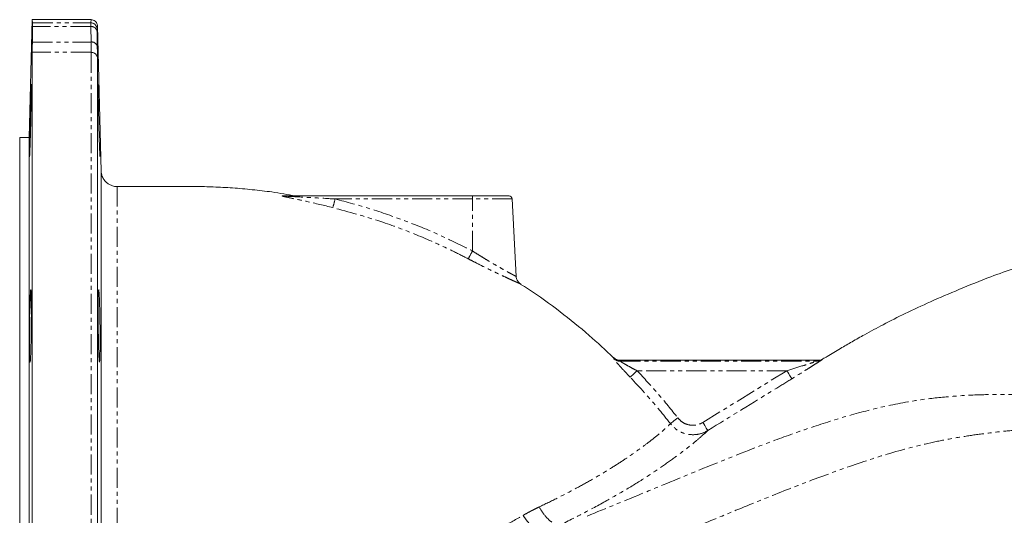
# Model space of a CAD drawing. Units: millimetres. Extents: x -704 to 1033, y -615 to 949.
# Drawn here: x -46 to 265, y -226 to -69 of the extents above; entities that cross this region are included whole.
import ezdxf

# ---------------------------------------------------------------- set-up
doc = ezdxf.new("R2010")
doc.units = ezdxf.units.MM
doc.linetypes.add('PHANTOM', pattern=[12.7, 6.35, -1.27, 1.27, -1.27, 1.27, -1.27])

msp = doc.modelspace()

# ---------------------------------------------------------------- linework, layer by layer
at = {"color": 7, "linetype": 'Continuous', "lineweight": 15}
for p, q in [((-42.03, -68.82), (-43, -106.07)), ((-41.92, -69.83), (-42.03, -68.82)), ((-42.03, -68.82), (-23.46, -68.82)), ((-42, -75.89), (-41.93, -70.99)), ((-20.25, -116.78), (-21.46, -70.77)), ((-42.03, -79.15), (-42.03, -354.07)), ((-21.45, -80.96), (-21.45, -350.44)), ((-43, -106.07), (-46, -106.07)), ((-46, -106.07), (-46, -317.07)), ((-43, -317.07), (-43, -106.07)), ((-20.26, -116.78), (-20.26, -116.78)), ((37.54, -124.57), (97, -124.57)), ((97, -124.57), (108.55, -124.57)), ((110.83, -150.01), (109.55, -125.52)), ((143.68, -176.54), (206.11, -176.54)), ((206.11, -176.54), (206.11, -176.54))]:
    msp.add_line(p, q, dxfattribs=at)
at = {"color": 8, "linetype": 'PHANTOM', "lineweight": 0}
for p, q in [((-23.56, -70.99), (-41.93, -70.99)), ((-41.92, -69.83), (-23.57, -69.83)), ((-23.57, -69.83), (-23.46, -68.82)), ((-23.48, -75.89), (-23.56, -70.99)), ((-42, -75.89), (-23.48, -75.89)), ((-23.45, -79.15), (-42.03, -79.15)), ((-23.45, -352.37), (-23.45, -79.15)), ((97, -125.52), (53.61, -125.52)), ((97, -124.57), (97, -125.52)), ((97, -141.97), (97, -125.52)), ((109.55, -125.52), (97, -125.52)), ((141.65, -175.99), (141.59, -175.7)), ((143.68, -176.54), (143.73, -176.82)), ((143.73, -176.82), (205.76, -176.82)), ((205.76, -176.82), (206.11, -176.54)), ((207.68, -176.1), (207.31, -176.39)), ((196.3, -179.82), (148.98, -179.82)), ((169.76, -196.18), (196.3, -179.82))]:
    msp.add_line(p, q, dxfattribs=at)
at = {"color": 8, "linetype": 'PHANTOM', "lineweight": 0, "flags": 128}
for points in [[(146.83, -181.88), (146.91, -181.8), (147.06, -181.66), (147.27, -181.45), (147.54, -181.2), (147.86, -180.89), (148.21, -180.56), (148.59, -180.19), (148.98, -179.82)], [(197.87, -182.37), (197.83, -182.31), (197.73, -182.15), (197.59, -181.91), (197.39, -181.59), (197.15, -181.21), (196.89, -180.78), (196.6, -180.31), (196.3, -179.82)], [(159.52, -196.58), (159.61, -196.51), (159.77, -196.39), (160.01, -196.21), (160.3, -195.98), (160.65, -195.71), (161.03, -195.41), (161.44, -195.09), (161.87, -194.76)], [(171.33, -198.74), (171.29, -198.68), (171.2, -198.53), (171.05, -198.29), (170.86, -197.97), (170.62, -197.58), (170.35, -197.15), (170.06, -196.67), (169.76, -196.18)]]:
    msp.add_lwpolyline(points, dxfattribs=at)
at = {"color": 7, "linetype": 'Continuous', "lineweight": 15, "flags": 128}
msp.add_lwpolyline([(113.01, -225.56), (113.93, -226.93), (114.91, -228.18), (115.92, -229.26), (116.92, -230.14), (117.88, -230.78), (118.77, -231.16), (119.54, -231.26), (120.18, -231.1)], dxfattribs=at)
at = {"color": 8, "linetype": 'PHANTOM', "lineweight": 0}
for centre, radius, start, end in [((-23.57, -71.83), 2, 1.4679, 89.9982), ((-23.35, -72.8), 1.81, 10.1329, 96.7795), ((-23.27, -77.69), 1.82, 10.1659, 96.7183), ((-23.39, -81.09), 1.94, 3.7464, 91.9469), ((37.55, -122.78), 1.8, 255.4547, 269.961), ((-23.59, -106.92), 79.41, 344.4276, 346.4519), ((59.35, -122.87), 42.22, 329.2886, 333.109), ((143.73, -173.82), 3, 226.1332, 269.8954), ((205.76, -173.83), 2.99, 269.8505, 301.1436)]:
    msp.add_arc(centre, radius, start, end, dxfattribs=at)
at = {"color": 7, "linetype": 'Continuous', "lineweight": 15}
for centre, radius, start, end in [((42, -121.57), 3, 259.8076, 270), ((108.55, -125.57), 1, 3, 90)]:
    msp.add_arc(centre, radius, start, end, dxfattribs=at)
for points, knots in [([(-41.93, -70.99), (-41.92, -70.67), (-41.91, -70.02), (-41.92, -69.89), (-41.92, -69.83)], [0, 0, 0, 0, 0.501911, 1, 1, 1, 1]), ([(-23.46, -68.82), (-23.23, -68.85), (-22.78, -68.89), (-22.18, -69.24), (-21.73, -69.74), (-21.51, -70.28), (-21.46, -70.63), (-21.46, -70.76), (-21.46, -70.77)], [0, 0, 0, 0, 0.218224, 0.436447, 0.654708, 0.873039, 0.987292, 1, 1, 1, 1]), ([(-42.03, -79.15), (-42.03, -78.72), (-42.03, -77.86), (-42.01, -76.55), (-42, -75.89)], [0, 0, 0, 0, 0.493577, 1, 1, 1, 1]), ([(-21.49, -77.37), (-21.48, -78.08), (-21.46, -79.52), (-21.45, -80.48), (-21.45, -80.96)], [0, 0, 0, 0, 0.493582, 1, 1, 1, 1]), ([(-42.9, -112.2), (-42.9, -112.2), (-42.89, -112.42), (-42.84, -111.65), (-42.76, -109.85), (-42.66, -106.87), (-42.56, -103.23), (-42.46, -99.3), (-42.39, -95.53), (-42.34, -92.32), (-42.32, -90.15), (-42.32, -89.14), (-42.34, -89.31), (-42.35, -89.35)], [0, 0, 0, 0, 0.001479, 0.108822, 0.216198, 0.323615, 0.431061, 0.538513, 0.645949, 0.753354, 0.860729, 0.968083, 1, 1, 1, 1]), ([(-21.19, -89.35), (-21.2, -89.35), (-21.22, -89.36), (-21.22, -90.86), (-21.18, -93.46), (-21.12, -96.93), (-21.04, -100.81), (-20.94, -104.69), (-20.84, -108.12), (-20.74, -110.67), (-20.67, -112.09), (-20.65, -112.07), (-20.64, -112.06)], [0, 0, 0, 0, 0.073467, 0.180801, 0.288125, 0.395458, 0.502816, 0.610206, 0.717623, 0.82505, 0.932464, 1, 1, 1, 1]), ([(-42.5, -92.57), (-42.53, -93.57), (-42.59, -95.58), (-42.69, -99.42), (-42.79, -103.33), (-42.87, -106.98), (-42.92, -109.85), (-42.93, -111.56), (-42.92, -111.78), (-42.91, -111.85)], [0, 0, 0, 0, 0.155535, 0.311069, 0.466614, 0.622139, 0.777614, 0.93303, 1, 1, 1, 1]), ([(-20.26, -304.02), (-20.26, -303.25), (-20.26, -301.82), (-20.26, -298.8), (-20.26, -295.36), (-20.26, -291.27), (-20.26, -286.62), (-20.26, -281.48), (-20.26, -275.85), (-20.26, -269.7), (-20.26, -263.14), (-20.26, -256.28), (-20.26, -249.1), (-20.26, -241.59), (-20.26, -233.86), (-20.26, -226.04), (-20.26, -218.12), (-20.26, -210.07), (-20.26, -202.03), (-20.26, -194.13), (-20.26, -186.35), (-20.26, -178.68), (-20.26, -171.25), (-20.26, -164.17), (-20.26, -157.43), (-20.26, -151.01), (-20.26, -145.03), (-20.26, -139.58), (-20.26, -134.64), (-20.26, -130.2), (-20.26, -126.35), (-20.26, -123.14), (-20.26, -120.55), (-20.26, -118.55), (-20.26, -117.77), (-20.26, -117.38)], [0, 0, 0, 0, 0.034933, 0.064632, 0.094332, 0.124895, 0.155458, 0.185156, 0.214854, 0.245417, 0.275981, 0.305689, 0.335397, 0.36597, 0.396545, 0.426281, 0.456016, 0.486617, 0.517218, 0.546995, 0.576772, 0.607414, 0.638056, 0.66782, 0.697585, 0.728211, 0.758836, 0.788564, 0.818293, 0.848882, 0.879471, 0.909172, 0.938873, 0.969436, 1, 1, 1, 1]), ([(-15.26, -121.57), (-15.32, -121.58), (-15.78, -121.62), (-16.61, -121.43), (-17.65, -121.03), (-18.48, -120.45), (-19.12, -119.8), (-19.59, -119.12), (-19.91, -118.47), (-20.1, -117.88), (-20.2, -117.38), (-20.24, -117.03), (-20.25, -116.84), (-20.25, -116.78)], [0, 0, 0, 0, 0.021062, 0.182472, 0.326467, 0.457019, 0.575867, 0.683262, 0.778587, 0.860511, 0.927114, 0.976291, 1, 1, 1, 1]), ([(41.12, -124.57), (38.64, -124.12), (34.11, -123.3), (27.46, -122.56), (21.28, -122), (15.33, -121.69), (9.97, -121.57), (5.35, -121.56), (-0.26, -121.59), (-7.06, -121.57), (-12.58, -121.57), (-15.26, -121.57)], [0, 0, 0, 0, 0.133691, 0.244219, 0.354787, 0.462336, 0.560288, 0.639418, 0.706966, 0.858081, 1, 1, 1, 1]), ([(268.5, -147.32), (265.9, -148.24), (259.9, -150.37), (250.96, -153.98), (241.93, -157.86), (233.94, -161.57), (226.99, -165.06), (221.44, -168.07), (216.97, -170.6), (213.03, -172.89), (209.96, -174.72), (208.12, -175.84), (207.68, -176.11)], [0, 0, 0, 0, 0.122423, 0.283333, 0.428873, 0.559757, 0.675525, 0.774494, 0.840882, 0.903972, 0.977092, 1, 1, 1, 1]), ([(112.42, -152.52), (112.23, -152.41), (111.9, -152.21), (111.45, -151.74), (111.06, -151.13), (110.84, -150.5), (110.85, -150.1), (110.86, -150.01)], [0, 0, 0, 0, 0.211538, 0.376188, 0.617269, 0.916082, 1, 1, 1, 1]), ([(-42.73, -157.51), (-42.76, -158.51), (-42.82, -160.52), (-42.89, -164.35), (-42.93, -168.27), (-42.93, -171.9), (-42.89, -174.83), (-42.82, -176.73), (-42.73, -177.37), (-42.62, -176.7), (-42.52, -174.78), (-42.44, -171.83), (-42.37, -168.18), (-42.33, -164.25), (-42.32, -160.48), (-42.34, -157.29), (-42.39, -155.04), (-42.47, -153.99), (-42.56, -154.26), (-42.65, -155.59), (-42.7, -156.97), (-42.73, -157.51)], [0, 0, 0, 0, 0.0536989, 0.1073984, 0.1610835, 0.2147494, 0.2684069, 0.3220721, 0.3757562, 0.4294599, 0.4831748, 0.5368886, 0.5905912, 0.644278, 0.6979506, 0.7516156, 0.8052822, 0.8589589, 0.912651, 0.966358, 1, 1, 1, 1]), ([(-20.81, -157.48), (-20.85, -156.66), (-20.91, -155.02), (-21.01, -154.01), (-21.1, -154.24), (-21.17, -155.78), (-21.21, -158.43), (-21.22, -161.89), (-21.2, -165.77), (-21.15, -169.65), (-21.07, -173.07), (-20.98, -175.65), (-20.87, -177.11), (-20.77, -177.28), (-20.69, -176.13), (-20.63, -173.81), (-20.61, -170.56), (-20.62, -166.76), (-20.67, -162.85), (-20.74, -159.65), (-20.79, -158.09), (-20.81, -157.48)], [0, 0, 0, 0, 0.053715, 0.10743, 0.161144, 0.214846, 0.268533, 0.322206, 0.375871, 0.429537, 0.483214, 0.536906, 0.590613, 0.644329, 0.698041, 0.751739, 0.805417, 0.859078, 0.912736, 0.966408, 1, 1, 1, 1]), ([(141.58, -175.71), (139.03, -173.32), (133.61, -168.26), (124.61, -161.04), (117.34, -155.64), (112.97, -152.96), (112.11, -152.44)], [0, 0, 0, 0, 0.278665, 0.591265, 0.919862, 1, 1, 1, 1]), ([(143.68, -176.54), (143.29, -176.5), (142.53, -176.41), (141.87, -175.97), (141.6, -175.71), (141.59, -175.7)], [0, 0, 0, 0, 0.4986509, 0.987878, 1, 1, 1, 1]), ([(207.68, -176.1), (207.67, -176.11), (207.49, -176.21), (206.99, -176.46), (206.45, -176.51), (206.11, -176.54)], [0, 0, 0, 0, 0.014816, 0.382349, 1, 1, 1, 1])]:
    msp.add_open_spline(points, degree=3, knots=knots, dxfattribs=at)
at = {"color": 8, "linetype": 'PHANTOM', "lineweight": 0}
for points, knots in [([(-23.56, -70.99), (-23.56, -70.67), (-23.57, -70.02), (-23.57, -69.89), (-23.57, -69.83)], [0, 0, 0, 0, 0.4981032, 1, 1, 1, 1]), ([(-21.46, -70.77), (-21.46, -70.81), (-21.45, -70.98), (-21.47, -71.32), (-21.53, -71.62), (-21.57, -71.78)], [0, 0, 0, 0, 0.104632, 0.523159, 1, 1, 1, 1]), ([(-21.57, -71.78), (-21.57, -71.81), (-21.57, -71.89), (-21.56, -72.28), (-21.56, -72.48)], [0, 0, 0, 0, 0.5019, 1, 1, 1, 1]), ([(-21.56, -72.48), (-21.55, -73.33), (-21.52, -74.96), (-21.5, -76.6), (-21.49, -77.37)], [0, 0, 0, 0, 0.525187, 1, 1, 1, 1]), ([(-23.45, -79.15), (-23.45, -78.72), (-23.46, -77.86), (-23.47, -76.55), (-23.48, -75.89)], [0, 0, 0, 0, 0.493575, 1, 1, 1, 1]), ([(-20.26, -117.38), (-20.26, -117.1), (-20.26, -116.7), (-20.26, -116.76), (-20.26, -116.78)], [0, 0, 0, 0, 0.710441, 1, 1, 1, 1]), ([(-15.26, -121.65), (-15.26, -121.63), (-15.26, -121.56), (-15.26, -122.13), (-15.26, -123.31), (-15.26, -125.14), (-15.26, -127.59), (-15.26, -130.66), (-15.26, -134.27), (-15.26, -138.42), (-15.26, -143.13), (-15.26, -148.34), (-15.26, -153.96), (-15.26, -159.97), (-15.26, -166.42), (-15.26, -173.19), (-15.26, -180.17), (-15.26, -187.37), (-15.26, -194.82), (-15.26, -202.38), (-15.26, -209.93), (-15.26, -217.49), (-15.26, -225.08), (-15.26, -232.57), (-15.26, -239.84), (-15.26, -246.91), (-15.26, -253.79), (-15.26, -260.37), (-15.26, -266.54), (-15.26, -272.33), (-15.26, -277.74), (-15.26, -282.67), (-15.26, -287.05), (-15.26, -290.92), (-15.26, -294.24), (-15.26, -297.17), (-15.26, -298.54), (-15.26, -299.28)], [0, 0, 0, 0, 0.010714, 0.040051, 0.068564, 0.097077, 0.126415, 0.155752, 0.184292, 0.212833, 0.242197, 0.271561, 0.300135, 0.328709, 0.358111, 0.387513, 0.416096, 0.444679, 0.474095, 0.503512, 0.532054, 0.560596, 0.589971, 0.619347, 0.647864, 0.676379, 0.705727, 0.735076, 0.763584, 0.792091, 0.821428, 0.850764, 0.879276, 0.907788, 0.937125, 0.966461, 1, 1, 1, 1]), ([(52.91, -128.24), (50.15, -127.57), (46.35, -126.66), (41.53, -125.64), (39.06, -125.12), (37.54, -124.78), (37.03, -124.64), (36.89, -124.58), (36.87, -124.54), (36.94, -124.52), (37.04, -124.52), (37.09, -124.52)], [0, 0, 0, 0, 0.4791413, 0.6601862, 0.8405197, 0.9190293, 0.9442422, 0.958986, 0.9715482, 0.9840619, 1, 1, 1, 1]), ([(37.09, -124.52), (37.41, -124.52), (38.29, -124.52), (39.52, -124.52), (40.62, -124.53), (41.34, -124.53), (41.43, -124.53), (41.47, -124.53)], [0, 0, 0, 0, 0.124389, 0.341695, 0.563482, 0.78274, 1, 1, 1, 1]), ([(37.54, -124.57), (37.52, -124.57), (37.47, -124.57), (37.41, -124.58), (37.37, -124.58), (37.34, -124.58), (37.33, -124.58), (37.32, -124.58), (37.32, -124.58), (37.33, -124.59), (37.36, -124.59), (37.52, -124.61), (38.19, -124.65), (40.91, -124.8), (46.18, -125.08), (50.94, -125.36), (53.61, -125.52)], [0, 0, 0, 0, 0.005067, 0.008623, 0.011945, 0.013701, 0.014929, 0.015799, 0.016674, 0.01768, 0.01937, 0.024552, 0.048232, 0.142183, 0.517354, 1, 1, 1, 1]), ([(53.61, -125.52), (57.33, -126.51), (64.77, -128.5), (75.72, -132.34), (86.52, -136.73), (93.51, -140.22), (97, -141.97)], [0, 0, 0, 0, 0.248226, 0.496463, 0.748236, 1, 1, 1, 1]), ([(95.64, -144.43), (93.86, -143.52), (88.51, -140.8), (79.34, -136.76), (66.91, -132.07), (57.97, -129.62), (52.91, -128.24)], [0, 0, 0, 0, 0.131006, 0.393112, 0.656227, 1, 1, 1, 1]), ([(97, -141.97), (97.41, -142.23), (98.56, -142.96), (100.46, -144.14), (102.56, -145.4), (104.52, -146.55), (106.21, -147.52), (107.7, -148.35), (108.91, -149.01), (109.86, -149.52), (110.49, -149.86), (110.82, -150.03), (110.8, -150.02), (110.79, -150.01)], [0, 0, 0, 0, 0.063344, 0.174875, 0.288863, 0.389782, 0.493006, 0.586106, 0.681553, 0.77074, 0.862471, 0.95219, 1, 1, 1, 1]), ([(112.15, -152.38), (112.16, -152.38), (112.19, -152.39), (111.81, -152.23), (111.05, -151.89), (109.93, -151.39), (108.49, -150.74), (106.73, -149.93), (104.69, -148.96), (102.37, -147.84), (99.83, -146.58), (97.54, -145.42), (96.14, -144.69), (95.64, -144.43)], [0, 0, 0, 0, 0.044869, 0.138683, 0.228844, 0.321539, 0.415026, 0.510912, 0.611419, 0.714344, 0.824614, 0.937501, 1, 1, 1, 1]), ([(146.83, -181.88), (146.26, -181.28), (145.03, -179.99), (143.43, -178.24), (142.32, -176.95), (141.72, -176.19), (141.67, -176.05), (141.65, -175.99)], [0, 0, 0, 0, 0.235058, 0.507666, 0.706935, 0.853498, 1, 1, 1, 1]), ([(143.73, -176.82), (143.73, -176.84), (143.74, -176.87), (143.94, -177.02), (144.45, -177.35), (145.61, -178.02), (147.19, -178.88), (148.4, -179.52), (148.98, -179.82)], [0, 0, 0, 0, 0.0677578, 0.1125859, 0.2376927, 0.4331688, 0.7307873, 1, 1, 1, 1]), ([(196.3, -179.82), (198.01, -179.29), (200.34, -178.57), (203.15, -177.68), (204.53, -177.24), (205.35, -176.97), (205.64, -176.87), (205.73, -176.84), (205.75, -176.83), (205.76, -176.82)], [0, 0, 0, 0, 0.497564, 0.677398, 0.843425, 0.926765, 0.965457, 0.986795, 1, 1, 1, 1]), ([(207.31, -176.39), (207.31, -176.4), (207.27, -176.43), (207.01, -176.62), (206.18, -177.16), (204.78, -178.06), (202.78, -179.32), (200.46, -180.77), (198.73, -181.84), (197.87, -182.37)], [0, 0, 0, 0, 0.020647, 0.10646, 0.206675, 0.378095, 0.548918, 0.774278, 1, 1, 1, 1]), ([(148.98, -179.82), (151.22, -182.22), (155.72, -187.03), (159.82, -192.18), (161.87, -194.76)], [0, 0, 0, 0, 0.499307, 1, 1, 1, 1]), ([(159.52, -196.58), (158.28, -195.01), (154.27, -189.92), (149.87, -185.17), (146.83, -181.88)], [0, 0, 0, 0, 0.308872, 1, 1, 1, 1]), ([(197.87, -182.37), (196.17, -183.42), (187.32, -188.88), (178.47, -194.34), (171.33, -198.74)], [0, 0, 0, 0, 0.192415, 1, 1, 1, 1]), ([(133.23, -225.79), (139.3, -223.31), (151.53, -218.32), (170.08, -210.59), (186.38, -204.08), (200.44, -198.91), (212.2, -195.02), (224.35, -191.64), (235.7, -189.34), (246, -188.07), (255.1, -187.47), (264.35, -187.23), (272.66, -187.53), (279.75, -188.35), (285.22, -189.31), (290.16, -190.28), (294.86, -191), (301.73, -191.77), (311.03, -192.39), (322.78, -192.98), (334.95, -193.63), (343.1, -194.46), (347.24, -194.89)], [0, 0, 0, 0, 0.0894121, 0.1798829, 0.2717642, 0.3267276, 0.3823778, 0.4391341, 0.497082, 0.5386204, 0.5794703, 0.6205207, 0.6639267, 0.6922319, 0.7180051, 0.7400293, 0.7610335, 0.7828448, 0.8340968, 0.8875699, 0.9428578, 1, 1, 1, 1]), ([(161.87, -194.76), (162.33, -195.25), (163.26, -196.23), (165.17, -197.01), (167.2, -197.16), (168.76, -196.75), (169.56, -196.3), (169.76, -196.18)], [0, 0, 0, 0, 0.229002, 0.457988, 0.687531, 0.918583, 1, 1, 1, 1]), ([(118.07, -222.91), (119.99, -221.98), (123.83, -220.12), (129.25, -217.3), (134.35, -214.49), (139.03, -211.74), (143.21, -209.11), (146.94, -206.63), (150.23, -204.29), (153.07, -202.14), (155.43, -200.26), (157.3, -198.66), (158.71, -197.37), (159.25, -196.85), (159.52, -196.58)], [0, 0, 0, 0, 0.081247, 0.162493, 0.246121, 0.329747, 0.410913, 0.492082, 0.575571, 0.659061, 0.743075, 0.827091, 0.913545, 1, 1, 1, 1]), ([(171.33, -198.74), (171.29, -198.78), (170.92, -199.13), (169.84, -200.13), (167.41, -202.24), (164.04, -204.96), (159.7, -208.18), (154.47, -211.79), (148.37, -215.72), (141.37, -219.84), (133.65, -224.1), (127.96, -226.99), (125.12, -228.42)], [0, 0, 0, 0, 0.0132007, 0.1222415, 0.231631, 0.3406838, 0.4499689, 0.5595787, 0.6688661, 0.7791265, 0.889719, 1, 1, 1, 1]), ([(347.22, -196.13), (343.06, -196.25), (334.87, -196.47), (322.68, -197.21), (310.9, -197.94), (299.63, -198.54), (290.22, -198.44), (282.32, -198), (275.5, -198.1), (268.49, -198.58), (261.66, -199.31), (254.98, -200.18), (248.37, -201.24), (239.01, -203.1), (226.99, -206.36), (212.44, -211.3), (198.03, -216.74), (183.79, -222.47), (169.76, -228.28), (156, -234), (146.92, -237.61), (142.42, -239.4)], [0, 0, 0, 0, 0.059239, 0.116558, 0.17217, 0.225674, 0.275921, 0.306642, 0.340926, 0.374577, 0.407085, 0.438798, 0.470507, 0.502235, 0.574342, 0.646631, 0.718943, 0.790923, 0.861913, 0.931574, 1, 1, 1, 1]), ([(171.33, -198.74), (171.02, -198.91), (169.83, -199.58), (167.49, -200.19), (164.45, -199.96), (161.6, -198.79), (160.21, -197.32), (159.52, -196.58)], [0, 0, 0, 0, 0.081255, 0.3119652, 0.5414448, 0.770644, 1, 1, 1, 1]), ([(113.01, -225.56), (113.85, -225.09), (115.11, -224.39), (116.8, -223.53), (117.64, -223.12), (118.07, -222.91)], [0, 0, 0, 0, 0.499378, 0.749727, 1, 1, 1, 1]), ([(118.07, -222.91), (118.63, -223.83), (119.76, -225.66), (121.74, -227.6), (123.66, -228.7), (124.63, -228.52), (125.12, -228.42)], [0, 0, 0, 0, 0.25, 0.5, 0.75, 1, 1, 1, 1]), ([(50.74, -259.83), (53.58, -258.36), (58.6, -255.74), (65.97, -251.79), (72.78, -248.08), (79.69, -244.28), (86.58, -240.46), (93.34, -236.68), (99.99, -232.93), (106.59, -229.2), (110.87, -226.77), (113.01, -225.56)], [0, 0, 0, 0, 0.139347, 0.246074, 0.352793, 0.462216, 0.571633, 0.677227, 0.782818, 0.891411, 1, 1, 1, 1])]:
    msp.add_open_spline(points, degree=3, knots=knots, dxfattribs=at)

doc.saveas('drawing.dxf')
